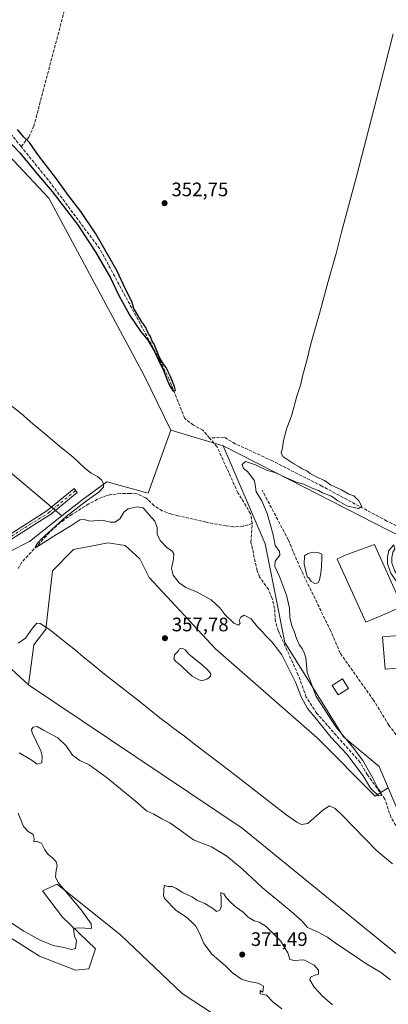
# Model space of a CAD drawing. Units: metres. Extents: x 615032 to 618519, y 4683108 to 4685482.
# Drawn here: x 615705 to 615894, y 4683399 to 4683905 of the extents above; entities that cross this region are included whole.
import ezdxf

# ---------------------------------------------------------------- set-up
doc = ezdxf.new("R2010")
doc.units = ezdxf.units.M
doc.header["$MEASUREMENT"] = 0
doc.linetypes.add('DGN Style 3', pattern=[2.307223458686699, 1.648016756204785, -0.6592067024819142])
doc.linetypes.add('DGN Style 4', pattern=[2.6384748266838614, 1.318413404963828, -0.6592067024819142, 0.001648016756204785, -0.6592067024819142])
for name, color, linetype, lineweight in [('Agrupación de edificios CxS', 7, 'Continuous', 0), ('Arbolado forestal CxS', 92, 'Continuous', 0), ('Camino Cxs', 7, 'Continuous', 0), ('Camino eje', 30, 'DGN Style 4', 13), ('Corriente artificial lineal', 4, 'DGN Style 3', 13), ('Cultivos herbáceos CxS', 92, 'Continuous', 0), ('Curva de nivel maestra', 30, 'Continuous', 30), ('Curva de nivel normal', 30, 'Continuous', 0), ('Depósito de residuos Cxs', 6, 'Continuous', 0), ('Edificación industrial Cxs', 135, 'Continuous', 13), ('Edificación ligera Cxs', 1, 'Continuous', 0), ('Laguna Cxs', 142, 'Continuous', 13), ('Matorral CxS', 135, 'Continuous', 0), ('Núcleo urbano CxS', 7, 'Continuous', 0), ('Prado CxS', 92, 'Continuous', 0), ('Punto de cota en terreno', 7, 'Continuous', 0), ('Rótulo de punto de cota en terreno', 7, 'Continuous', 0)]:
    doc.layers.add(name, color=color, linetype=linetype, lineweight=lineweight)
doc.styles.add('Style-Arial', font='txt')

# ---------------------------------------------------------------- blocks, each defined once
blk = doc.blocks.new('*U3')
at = {"layer": 'Arbolado forestal CxS', "color": 92, "linetype": 'Continuous', "lineweight": 0}
for points in [[(615673.7408999996, 4683595.988500001, 360.2609999999986), (615709.4055000005, 4683563.460300001, 360.6272999999928), (615818.9697000004, 4683489.8421, 360.859500000006), (615924.8201000001, 4683403.699300001, 362.8316999999952)], [(615865.8671000004, 4683354.034299999, 368.0224000000017), (615788.2632999998, 4683404.988100001, 366.9735999999975), (615756.6977000004, 4683435.019300001, 366.5108000000037), (615724.0103000002, 4683461.1677, 365.1753999999929), (615716.5373000001, 4683457.7697, 364.5760000000009), (615726.7270999998, 4683444.1757, 364.8184999999939), (615743.7099000001, 4683427.863700001, 365.5402000000031), (615740.3136999998, 4683417.6647, 365.7231000000029), (615733.5197000002, 4683416.9849, 365.747000000003), (615714.9358999999, 4683424.2391, 365.8479999999981), (615697.2550999997, 4683435.493100001, 365.8540000000066), (615692.4952999996, 4683438.520300001, 365.7629000000015), (615672.3805000001, 4683457.090299999, 365.2443999999959), (615646.5669, 4683470.004699999, 365.6432999999961), (615636.3768999996, 4683468.6459, 365.6674999999959), (615633.6589000003, 4683456.411900001, 365.9125000000058), (615654.7185000004, 4683433.981899999, 365.7433000000019), (615672.3803000003, 4683421.7437, 365.7676999999967), (615667.0390999997, 4683398.754699999, 367.3898999999947)]]:
    blk.add_polyline3d(points, dxfattribs=at)
blk = doc.blocks.new('5PATER')
at = {"layer": 'Núcleo urbano CxS', "linetype": 'Continuous', "lineweight": 0}
h = blk.add_hatch(color=51, dxfattribs=at)
edge = h.paths.add_edge_path()
edge.add_ellipse((0, 0), major_axis=(-0.1095731443231308, -0.1110710700762829), ratio=0.9994222409660322, start_angle=0, end_angle=360)

msp = doc.modelspace()

# ---------------------------------------------------------------- linework, layer by layer
at = {"layer": 'Agrupación de edificios CxS', "color": 7, "linetype": 'Continuous', "lineweight": 0}
msp.add_polyline3d([(616034.4199000001, 4683532.0703, 359.707899999994), (616028.2638999998, 4683491.549100001, 360.2443999999959), (616030.2505000001, 4683472.867699999, 360.4983999999968), (616030.8277000004, 4683467.440099999, 360.9042999999947), (616018.5192999998, 4683452.051700001, 361.6855999999971), (615985.1741000004, 4683493.085300001, 361.2967000000062), (615968.7613000004, 4683508.990300001, 360.7311000000045), (615952.8608999997, 4683506.937899999, 361.6226000000024), (615928.4978999998, 4683491.8651, 362.6726999999955), (615921.8797000004, 4683483.157500001, 360.9881000000024), (615916.9515000005, 4683476.6733, 358.0853000000061), (615904.1310999999, 4683486.417300001, 356.8295000000071), (615893.9463000001, 4683510.505100001, 357.3574999999983), (615889.3202999998, 4683521.4463, 357.8386000000028), (615882.0743000006, 4683527.4553, 356.8084999999992), (615870.9698999999, 4683536.6633, 355.8301999999967), (615856.9375, 4683559.2609, 355.6380999999965), (615840.8976999996, 4683585.090299999, 354.4052999999985), (615835.3926999997, 4683612.6073, 353.9771999999939), (615830.7763, 4683635.687700001, 354.3806999999942), (615809.2317000004, 4683685.958100001, 352.9903000000049), (615835.7175000003, 4683672.429500001, 355.0467000000062), (615967.7625000002, 4683604.983300001, 356.9951000000001), (616039.8964999998, 4683568.135500001, 359.1827999999951)], close=True, dxfattribs=at)
msp.add_polyline3d([(615969.8997999998, 4683507.8871, 360.7603999999992), (615968.7613000004, 4683508.990300001, 360.7311000000045), (615952.8608999997, 4683506.937899999, 361.6226000000024), (615928.4978999998, 4683491.8651, 362.6726999999955), (615921.8797000004, 4683483.157500001, 360.9881000000024), (615916.9515000005, 4683476.6733, 358.0853000000061), (615904.1310999999, 4683486.417300001, 356.8295000000071), (615893.9463000001, 4683510.505100001, 357.3574999999983), (615889.3202999998, 4683521.4463, 357.8386000000028), (615882.0743000006, 4683527.4553, 356.8084999999992), (615870.9698999999, 4683536.6633, 355.8301999999967), (615856.9375, 4683559.2609, 355.6380999999965), (615840.8976999996, 4683585.090299999, 354.4052999999985), (615835.3926999997, 4683612.6073, 353.9771999999939), (615830.7763, 4683635.687700001, 354.3806999999942), (615809.2317000004, 4683685.958100001, 352.9903000000049), (615835.7175000003, 4683672.429500001, 355.0467000000062), (615967.7625000002, 4683604.983300001, 356.9951000000001), (616039.5209999997, 4683568.327299999, 359.0994999999967)], dxfattribs=at)
at = {"layer": 'Arbolado forestal CxS', "color": 92, "linetype": 'Continuous', "lineweight": 0}
for points in [[(615679.8642999995, 4683649.2611, 357.4527999999991), (615670.8909, 4683611.644500001, 359.8953000000038), (615671.7030999997, 4683607.9805, 359.9511000000057), (615673.7408999996, 4683595.988500001, 360.2609999999986), (615709.4055000005, 4683563.460300001, 360.6272999999928)], [(615709.4055000005, 4683563.460300001, 360.6272999999928), (615818.9697000004, 4683489.8421, 360.859500000006), (615924.8201000001, 4683403.699300001, 362.8316999999952), (615943.6381000001, 4683410.7589, 360.786300000007), (615934.0270999996, 4683426.8289, 360.917300000001), (615930.0302999998, 4683439.4779, 358.8732000000018), (615918.9167, 4683460.914899999, 357.4818999999989), (615916.9515000005, 4683476.6733, 357.8108999999968)], [(615865.8671000004, 4683354.034299999, 368.0224000000017), (615788.2632999998, 4683404.988100001, 366.9735999999975), (615756.6977000004, 4683435.019300001, 366.5108000000037), (615724.0103000002, 4683461.1677, 365.1753999999929), (615716.5373000001, 4683457.7697, 364.5760000000009), (615726.7270999998, 4683444.1757, 364.8184999999939), (615743.7099000001, 4683427.863700001, 365.5402000000031), (615740.3136999998, 4683417.6647, 365.7231000000029), (615733.5197000002, 4683416.9849, 365.747000000003), (615714.9358999999, 4683424.2391, 365.8479999999981), (615697.2550999997, 4683435.493100001, 365.8540000000066), (615692.4952999996, 4683438.520300001, 365.7629000000015), (615672.3805000001, 4683457.090299999, 365.2443999999959), (615646.5669, 4683470.004699999, 365.6432999999961), (615636.3768999996, 4683468.6459, 365.6674999999959), (615633.6589000003, 4683456.411900001, 365.9125000000058), (615654.7185000004, 4683433.981899999, 365.7433000000019), (615672.3803000003, 4683421.7437, 365.7676999999967), (615667.0390999997, 4683398.754699999, 367.3898999999947)]]:
    msp.add_polyline3d(points, dxfattribs=at)
at = {"layer": 'Camino Cxs', "color": 7, "linetype": 'Continuous', "lineweight": 0}
for points in [[(615688.2648999998, 4683633.363299999, 357.8852999999945), (615718.8365000002, 4683652.6885, 356.5289000000048), (615732.7451, 4683664.068299999, 355.3601000000053), (615734.3914999999, 4683662.056100001, 355.4765000000043), (615720.4212999997, 4683650.6259, 356.4027999999962), (615720.2927000001, 4683650.533100001, 356.4073000000063), (615689.7289000005, 4683631.213099999, 357.859500000006)], [(615688.2648999998, 4683633.363299999, 357.8852999999945), (615718.8365000002, 4683652.6885, 356.5289000000048), (615732.7451, 4683664.068299999, 355.3601000000053), (615734.3914999999, 4683662.056100001, 355.4765000000043), (615720.4212999997, 4683650.6259, 356.4027999999962), (615720.2927000001, 4683650.533100001, 356.4073000000063), (615689.7289000005, 4683631.213099999, 357.859500000006)], [(615921.5280999999, 4683622.868899999, 356.0185999999958), (615918.4999000002, 4683620.928500001, 356.0522999999957), (615914.6017000005, 4683619.1129, 356.1882000000041), (615908.7506999997, 4683615.921499999, 356.3358000000007), (615904.5142999999, 4683614.261299999, 356.4205999999977), (615900.7572999997, 4683614.6997, 356.3917999999976), (615897.6222999999, 4683617.171499999, 356.4367999999959), (615895.2827000003, 4683620.7093, 356.2277000000031), (615893.5915000001, 4683625.388499999, 356.3300000000018), (615893.4754999997, 4683628.9213, 356.4198000000033), (615894.1930999998, 4683632.389900001, 356.4159999999974), (615896.8120999997, 4683635.1983, 356.7820999999968)]]:
    msp.add_polyline3d(points, dxfattribs=at)
msp.add_polyline3d([(615897.3646999998, 4683633.068700001, 356.4327999999951), (615896.2352999998, 4683631.401699999, 356.3764999999985), (615895.6829000004, 4683628.731899999, 356.411500000002), (615895.7789000003, 4683625.808900001, 356.389599999995), (615897.2625000002, 4683621.7039, 356.4003999999986), (615899.2620999999, 4683618.6801, 356.4094999999944), (615901.6305000001, 4683616.812700001, 356.3757999999943), (615904.2232999997, 4683616.5101, 356.3571999999986), (615907.8189000003, 4683617.919299999, 356.2850999999937), (615913.6095000004, 4683621.0777, 356.161500000002), (615917.4370999997, 4683622.860500001, 356.0105999999942), (615919.3136999998, 4683624.062899999, 356.1538), (615921.5280999999, 4683622.868899999, 356.0185999999958), (615918.4999000002, 4683620.928500001, 356.0522999999957), (615914.6017000005, 4683619.1129, 356.1882000000041), (615908.7506999997, 4683615.921499999, 356.3358000000007), (615904.5142999999, 4683614.261299999, 356.4205999999977), (615900.7572999997, 4683614.6997, 356.3917999999976), (615897.6222999999, 4683617.171499999, 356.4367999999959), (615895.2827000003, 4683620.7093, 356.2277000000031), (615893.5915000001, 4683625.388499999, 356.3300000000018), (615893.4754999997, 4683628.9213, 356.4198000000033), (615894.1930999998, 4683632.389900001, 356.4159999999974), (615896.8120999997, 4683635.1983, 356.7820999999968)], close=True, dxfattribs=at)
at = {"layer": 'Camino eje', "color": 30, "linetype": 'DGN Style 4', "lineweight": 13}
msp.add_polyline3d([(615659.4444000004, 4683572.9407, 362.3386000000028), (615665.6229999998, 4683578.9244, 361.6609999999928), (615668.6392999999, 4683583.845600001, 361.0872999999993), (615672.4493000006, 4683595.910700001, 360.3744000000006), (615676.7355000004, 4683616.865700001, 359.3362000000052), (615679.9106000002, 4683624.644500001, 358.8920000000071), (615688.9594000002, 4683632.2645, 357.8766999999934), (615719.5981000002, 4683651.631999999, 356.4838000000018), (615733.5681999996, 4683663.062100001, 355.4073999999964)], dxfattribs=at)
at = {"layer": 'Corriente artificial lineal', "color": 4, "linetype": 'DGN Style 3', "lineweight": 13}
for points in [[(615906.8351999996, 4683975.769200001, 355.3861000000034), (615870.9501, 4683999.5701, 354.5448999999935), (615765.8300999999, 4684066.5101, 354.1564000000071), (615764.7901, 4684065.3301, 353.9370999999956), (615735.2301000003, 4683932.110099999, 352.5516000000061), (615729.5401, 4683916.170100001, 351.6321999999927), (615712.1300999997, 4683850.140100001, 350.4809999999998), (615709.5201000003, 4683844.4101, 350.4570999999996), (615705.5701000001, 4683839.530099999, 349.8249999999971)], [(615705.5701000001, 4683839.530099999, 349.8249999999971), (615701.2301000003, 4683844.860099999, 349.7467999999935), (615649.3101000005, 4683894.880100001, 349.9563000000053), (615614.0601000005, 4683933.440099999, 349.1031999999978)], [(615802.2801000001, 4683689.9801, 351.7222000000039), (615798.7600999996, 4683694.120100001, 351.9815999999992), (615793.9301000005, 4683696.5701, 352.0782000000036), (615789.4901000002, 4683700.040100001, 351.8408000000054), (615781.5500999996, 4683720.140100001, 351.6371999999974), (615776.6001000004, 4683730.210100001, 351.8659000000043), (615745.8901000004, 4683787.1601, 350.5620000000054), (615719.5100999996, 4683822.420100001, 350.2811999999976), (615705.5701000001, 4683839.530099999, 349.8249999999971)], [(616038.0500999996, 4683571.670100001, 358.3635000000068), (616036.6401000004, 4683573.9301, 358.4138999999996), (616032.8701, 4683576.700099999, 358.3246000000072), (616028.5301000001, 4683578.9901, 358.2366000000038), (616006.2001, 4683589.9301, 358.2387000000017), (615980.8701, 4683602.7601, 357.264599999995), (615971.3101000005, 4683607.800100001, 357.0512000000017), (615953.7701000003, 4683617.390100001, 356.6766000000061), (615926.0301000001, 4683631.690099999, 356.7825000000012), (615915.8501000004, 4683636.710100001, 356.3852000000043), (615902.2500999998, 4683643.020099999, 356.0136999999959), (615893.2600999996, 4683647.390100001, 355.4076999999961), (615859.8601000002, 4683665.350099999, 354.8638999999966), (615834.5601000005, 4683678.2501, 354.0764000000054), (615815.4501, 4683687.0801, 353.4465000000055), (615809.6801000005, 4683690.440099999, 353.2571999999927), (615802.2801000001, 4683689.9801, 351.7222000000039)], [(615824.1801000005, 4683646.1501, 352.0081000000064), (615823.3300999999, 4683651.110099999, 351.8874000000069), (615816.8300999999, 4683661.850099999, 351.9921999999933), (615806.0701000001, 4683685.520099999, 351.8257000000012), (615802.2801000001, 4683689.9801, 351.7222000000039)], [(616005.3892000001, 4683382.7315, 363.5636999999988), (616002.9800000006, 4683386.880000001, 363.6055000000051), (616013.4100000003, 4683404.230000001, 364.1640000000043), (616026.2599999999, 4683424.33, 362.7736000000005), (616026.3499999996, 4683428.789999999, 362.5562000000064), (616013.8399999999, 4683456.960000001, 361.6438999999955), (615959.4400000004, 4683520.01, 359.274900000004), (615923.04, 4683502.52, 360.3286999999983), (615910.7300000006, 4683521.430000001, 359.5013000000035), (615894.1900000004, 4683542.67, 358.838699999993), (615886.3399999999, 4683555.539999999, 358.0764000000054), (615869.25, 4683579.710000001, 357.4976000000024), (615864.4699999997, 4683590.92, 356.8043999999936), (615848.7199999997, 4683623.34, 356.3502000000008), (615842.6200000001, 4683637.810000001, 356.7072000000044), (615829.1600000003, 4683663.32, 355.4649999999965)], [(615824.1801000005, 4683646.1501, 352.0081000000064), (615819.4501, 4683644.720100001, 353.0173999999971), (615814.5601000005, 4683644.4801, 353.6647999999986), (615810.8201000001, 4683644.9801, 353.7274999999936), (615800.6201, 4683646.780099999, 353.7118999999948), (615786.0000999998, 4683650.120100001, 353.6426000000066), (615782.7901, 4683650.970100001, 353.655700000003), (615778.0100999996, 4683652.610099999, 353.6236000000063), (615773.8000999996, 4683655.300100001, 353.8224999999948), (615770.2401000002, 4683658.790100001, 353.7339999999967), (615769.4401000004, 4683659.380100001, 353.7532999999967), (615764.8800999997, 4683661.420100001, 353.8034999999945), (615761.5301000001, 4683661.590100001, 353.8252000000066), (615756.5401, 4683661.4901, 354.0602000000072), (615751.5500999996, 4683660.970100001, 354.4689000000071), (615749.3901000004, 4683660.460100001, 354.7228999999934), (615744.7701000003, 4683658.630100001, 355.0206000000035), (615740.3400999998, 4683656.190099999, 355.1379000000015), (615731.7100999998, 4683650.9001, 355.3622000000032), (615727.5900999998, 4683648.0701, 355.4033000000054), (615723.6901000004, 4683644.9901, 355.7939999999944), (615720.1001000004, 4683641.5601, 355.8681999999972), (615705.8400999998, 4683626.200099999, 356.2241000000067), (615703.9700999996, 4683623.0701, 356.3021000000008)], [(615975.8483999996, 4683361.675000001, 362.9161000000022), (615969.6501000002, 4683379.550100001, 360.8141999999934), (615951.2901, 4683408.540100001, 359.9670000000042), (615938.3300999999, 4683432.9901, 359.0182000000059), (615921.0601000005, 4683461.690099999, 357.4205999999977), (615912.6801000005, 4683473.710100001, 356.9180000000051), (615904.3400999998, 4683482.470100001, 356.6067999999942), (615898.9801000003, 4683489.280099999, 356.3945999999996), (615895.3701, 4683495.220100001, 356.2725000000065), (615892.2001, 4683504.720100001, 356.0121000000072), (615883.2600999996, 4683517.1501, 355.710500000001), (615879.5201000003, 4683523.600099999, 355.6202999999951), (615857.2701000003, 4683548.7301, 354.8138000000035), (615851.8201000001, 4683557.140100001, 354.3407000000007), (615847.7801000001, 4683568.390100001, 354.1401000000042), (615837.5000999998, 4683591.0801, 353.1484000000055), (615836.0500999996, 4683595.870100001, 353.7866000000067), (615835.6300999997, 4683602.520099999, 353.7369999999937), (615834.3101000005, 4683607.670100001, 353.1043999999966), (615832.4200999998, 4683612.340100001, 352.4885000000068), (615827.9401000004, 4683618.7401, 352.5967999999993), (615826.6601, 4683621.940099999, 352.4734999999928), (615823.4901000002, 4683636.6501, 352.5348999999987), (615824.1801000005, 4683646.1501, 352.0081000000064)]]:
    msp.add_polyline3d(points, dxfattribs=at)
at = {"layer": 'Cultivos herbáceos CxS', "color": 92, "linetype": 'Continuous', "lineweight": 0}
for points in [[(615477.0000999998, 4684183.752699999, 348.3405000000057), (615470.8428999997, 4684155.712900001, 347.4584999999934), (615613.5141000003, 4683926.313899999, 350.082899999994), (615719.8186999997, 4683813.012900001, 351.4060999999929), (615768.7742999997, 4683722.092700001, 352.3043999999936), (615782.4354999998, 4683694.0261, 352.5761000000057)], [(615613.5141000003, 4683926.313899999, 350.082899999994), (615719.8186999997, 4683813.012900001, 351.4060999999929), (615768.7742999997, 4683722.092700001, 352.3043999999936), (615782.4354999998, 4683694.0261, 352.5761000000057), (615770.7496999997, 4683661.649700001, 353.7510000000038), (615749.5799000004, 4683667.5339, 354.4811000000045), (615736.6419000002, 4683658.120300001, 355.4781999999978), (615726.4215000002, 4683650.047300001, 355.6827999999951), (615545.6486999998, 4683802.6851, 355.2385999999969), (615545.6489000004, 4683820.527899999, 354.3405999999959), (615286.9319000002, 4683882.088500001, 354.7247999999963)], [(615726.4215000002, 4683650.047300001, 355.6827999999951), (615545.6486999998, 4683802.6851, 355.2385999999969), (615545.6489000004, 4683820.527899999, 354.3405999999959), (615286.9319000002, 4683882.088500001, 354.7247999999963), (615324.4008999999, 4683836.589299999, 356.9143999999943), (615341.9829000002, 4683820.2687, 356.9250000000029)], [(615782.4354999998, 4683694.0261, 352.5761000000057), (615770.7496999997, 4683661.649700001, 353.7510000000038), (615749.5799000004, 4683667.5339, 354.4811000000045), (615736.6419000002, 4683658.120300001, 355.4781999999978), (615726.4215000002, 4683650.047300001, 355.6827999999951)], [(615667.0390999997, 4683398.754699999, 367.3898999999947), (615672.3803000003, 4683421.7437, 365.7676999999967), (615654.7185000004, 4683433.981899999, 365.7433000000019), (615633.6589000003, 4683456.411900001, 365.9125000000058), (615636.3768999996, 4683468.6459, 365.6674999999959), (615646.5669, 4683470.004699999, 365.6432999999961), (615672.3805000001, 4683457.090299999, 365.2443999999959), (615692.4952999996, 4683438.520300001, 365.7629000000015), (615697.2550999997, 4683435.493100001, 365.8540000000066), (615714.9358999999, 4683424.2391, 365.8479999999981), (615733.5197000002, 4683416.9849, 365.747000000003), (615740.3136999998, 4683417.6647, 365.7231000000029), (615743.7099000001, 4683427.863700001, 365.5402000000031), (615726.7270999998, 4683444.1757, 364.8184999999939), (615716.5373000001, 4683457.7697, 364.5760000000009), (615724.0103000002, 4683461.1677, 365.1753999999929), (615756.6977000004, 4683435.019300001, 366.5108000000037), (615788.2632999998, 4683404.988100001, 366.9735999999975), (615865.8671000004, 4683354.034299999, 368.0224000000017)], [(615865.8671000004, 4683354.034299999, 368.0224000000017), (615788.2632999998, 4683404.988100001, 366.9735999999975), (615756.6977000004, 4683435.019300001, 366.5108000000037), (615724.0103000002, 4683461.1677, 365.1753999999929), (615716.5373000001, 4683457.7697, 364.5760000000009), (615726.7270999998, 4683444.1757, 364.8184999999939), (615743.7099000001, 4683427.863700001, 365.5402000000031), (615740.3136999998, 4683417.6647, 365.7231000000029), (615733.5197000002, 4683416.9849, 365.747000000003), (615714.9358999999, 4683424.2391, 365.8479999999981), (615697.2550999997, 4683435.493100001, 365.8540000000066), (615692.4952999996, 4683438.520300001, 365.7629000000015), (615672.3805000001, 4683457.090299999, 365.2443999999959), (615646.5669, 4683470.004699999, 365.6432999999961), (615636.3768999996, 4683468.6459, 365.6674999999959), (615633.6589000003, 4683456.411900001, 365.9125000000058), (615654.7185000004, 4683433.981899999, 365.7433000000019), (615672.3803000003, 4683421.7437, 365.7676999999967), (615667.0390999997, 4683398.754699999, 367.3898999999947)]]:
    msp.add_polyline3d(points, dxfattribs=at)
at = {"layer": 'Curva de nivel maestra', "color": 30, "linetype": 'Continuous', "lineweight": 30, "elevation": 349.9999999999999, "flags": 128}
msp.add_lwpolyline([(615686.2699999996, 4683855.7301), (615704.9100000003, 4683836.360099999), (615714.5199999996, 4683824.6501), (615721.54, 4683816.5701), (615734.5599999996, 4683799.5801), (615743.9199999999, 4683785.280099999), (615751.4000000004, 4683772.2301), (615755.5800000001, 4683763.5001), (615761.3899999997, 4683752.890100001), (615766.8399999999, 4683744.860099999), (615770.5, 4683740.190099999), (615774.1299999999, 4683734.1501), (615776, 4683730.030099999), (615778.6200000001, 4683724.6501), (615781.5, 4683717.340100001), (615783.5999999996, 4683714.0001), (615784.6900000004, 4683714.420100001), (615784.3200000003, 4683716.4801), (615782.2599999999, 4683721.620100001), (615780.9900000002, 4683724.020099999), (615779.9299999997, 4683726.290100001), (615778.6399999997, 4683728.0001), (615776.5999999996, 4683731.290100001), (615774.8200000003, 4683735.6801), (615773.8899999997, 4683738.2401), (615772.7999999998, 4683739.790100001), (615771.8700000001, 4683742.100099999), (615770.7999999998, 4683743.8301), (615769.4800000006, 4683746.6501), (615767.0899999999, 4683750.1501), (615763.4699999997, 4683756.4901), (615762.3399999999, 4683760.040100001), (615759.3600000005, 4683766.050100001), (615754.6799999997, 4683776.040100001), (615743.8600000005, 4683794.790100001), (615736.2800000003, 4683806.220100001), (615729.8499999996, 4683814.440099999), (615723.2699999996, 4683823.630100001), (615714.54, 4683834.9001), (615709.9000000004, 4683841.620100001), (615706.9900000002, 4683844.420100001), (615703.7599999999, 4683848.380100001)], dxfattribs=at)
at = {"layer": 'Curva de nivel normal', "color": 30, "linetype": 'Continuous', "lineweight": 0, "flags": 128}
for points, elevation in [([(615896.3600000005, 4683897.440099999), (615889.1500000004, 4683868.440099999), (615877.75, 4683824.870100001), (615869.9900000002, 4683795.610099999), (615867.2800000003, 4683784.6601), (615863.5700000003, 4683772.220100001), (615858.7000000002, 4683753.950099999), (615854.2599999999, 4683738.270099999), (615852.1399999997, 4683729.770099999), (615849.9000000004, 4683721.720100001), (615849.0499999998, 4683717.5701), (615847.0700000003, 4683711.5001), (615844.3799999999, 4683701.870100001), (615841.7400000002, 4683694.550100001), (615840.1200000001, 4683688.770099999), (615839.6299999999, 4683684.770099999), (615839.0499999998, 4683682.420100001), (615839.8099999996, 4683680.5101), (615845.5, 4683676.700099999), (615848.25, 4683675.280099999), (615849.8300000001, 4683674.200099999), (615852.1799999997, 4683673.210100001), (615853.8399999999, 4683671.870100001), (615857.2599999999, 4683669.960100001), (615861.2100000001, 4683668.2601), (615864.3200000003, 4683666.030099999), (615869.9600000001, 4683663.390100001), (615873.6200000001, 4683661.190099999), (615876.1799999997, 4683660.280099999), (615878.9000000004, 4683657.7401), (615880.4400000004, 4683654.8201), (615878.7000000002, 4683653.800100001), (615872.7400000002, 4683655.2601), (615867.9299999997, 4683657.970100001), (615864.8099999996, 4683660.1801), (615860.2000000002, 4683661.9101), (615858.0800000001, 4683663.120100001), (615854.9299999997, 4683664.3101), (615850.5300000003, 4683666.300100001), (615847.1200000001, 4683667.2501), (615841.79, 4683669.540100001), (615836.29, 4683672.220100001), (615831.4800000006, 4683673.4901), (615825.8300000001, 4683676.3101), (615820.5999999996, 4683677.9301), (615819.0199999996, 4683676.420100001), (615819.6799999997, 4683674.340100001), (615821.6399999997, 4683672.870100001), (615825.0800000001, 4683668.420100001), (615825.6799999997, 4683666.130100001), (615826.2000000002, 4683662.350099999), (615829.0199999996, 4683657.8201), (615831.7800000003, 4683651.2601), (615833.2699999996, 4683645.7401), (615834.8799999999, 4683640.340100001), (615835.9100000003, 4683634.940099999), (615838.1799999997, 4683631.7601), (615838.2599999999, 4683629.940099999), (615835.8799999999, 4683626.780099999), (615835.7100000001, 4683624.0801), (615838.0800000001, 4683618.950099999), (615841.6699999999, 4683609.4101), (615843.2100000001, 4683602.700099999), (615843.5, 4683597.790100001), (615844.5899999999, 4683593.0801), (615845.8799999999, 4683590.450099999), (615846.7999999998, 4683587.1801), (615848.4199999999, 4683583.800100001), (615849.7000000002, 4683582.0801), (615850.7000000002, 4683579.7501), (615851.5499999998, 4683577.2601), (615852.2699999996, 4683569.640100001), (615856.9900000002, 4683557.370100001), (615867.0499999998, 4683541.7601), (615875.5499999998, 4683531.590100001), (615880.8200000003, 4683524.530099999), (615885.8399999999, 4683515.880100001), (615888.6399999997, 4683510.340100001), (615889.9000000004, 4683508.460100001), (615890.3700000001, 4683506.640100001), (615888.9600000001, 4683506.370100001), (615884.8099999996, 4683510.360099999), (615880.9800000006, 4683516.610099999), (615872.7300000006, 4683527.770099999), (615864.7100000001, 4683536.420100001), (615857.1399999997, 4683545.850099999), (615852.5599999996, 4683551.270099999), (615849.4400000004, 4683556.8201), (615846.3200000003, 4683564.690099999), (615842.9400000004, 4683571.640100001), (615839.3499999996, 4683578.720100001), (615834.2699999996, 4683585.450099999), (615831.1799999997, 4683588.4901), (615829.4500000002, 4683590.630100001), (615826.8099999996, 4683593.0801), (615823.5899999999, 4683597.3101), (615820.04, 4683599.090100001), (615818.2599999999, 4683598.020099999), (615817.4600000001, 4683596.450099999), (615817.8700000001, 4683594.950099999), (615817.0899999999, 4683593.9901), (615814.6699999999, 4683595.040100001), (615810.0899999999, 4683599.460100001), (615807.4600000001, 4683602.920100001), (615802.9900000002, 4683607.050100001), (615795.5800000001, 4683611.1601), (615790.1100000005, 4683613.300100001), (615786.6100000005, 4683615.770099999), (615783.6500000004, 4683619.5801), (615782.79, 4683623.030099999), (615783.7699999996, 4683627.840100001), (615783.9500000002, 4683630.610099999), (615782.9800000006, 4683632.0101), (615780.4000000004, 4683633.770099999), (615777.0700000003, 4683637.2401), (615775.3700000001, 4683640.600099999), (615775.3600000005, 4683644.190099999), (615774.1600000003, 4683647.300100001), (615771.2199999997, 4683650.6501), (615768.2599999999, 4683654.1501), (615765.1500000004, 4683654.7601), (615760.5199999996, 4683653.640100001), (615758.29, 4683651.970100001), (615756.2999999998, 4683648.8101), (615753.8799999999, 4683646.9101), (615751.4900000002, 4683646.880100001), (615747.0999999996, 4683647.850099999), (615740.7699999996, 4683647.3201), (615737.8799999999, 4683648.290100001), (615735.6399999997, 4683648.120100001), (615731.1299999999, 4683645.040100001), (615722.9400000004, 4683640.0801), (615713.5, 4683633.960100001), (615712.7599999999, 4683633.800100001), (615713.5099999999, 4683635.4001), (615715.9000000004, 4683638.0601), (615728.7400000002, 4683649.800100001), (615739.1799999997, 4683657.870100001), (615745.5199999996, 4683662.1801), (615747.79, 4683664.7301), (615747.8399999999, 4683666.6801), (615746.7800000003, 4683668.4901), (615744.7000000002, 4683670.360099999), (615741.5199999996, 4683672.0001), (615738.2400000002, 4683674.590100001), (615732.0800000001, 4683680.4301), (615725.3799999999, 4683685.7401), (615719.3499999996, 4683691.040100001), (615711.6299999999, 4683697.3201), (615705.5800000001, 4683702.610099999), (615699.25, 4683707.600099999)], 355), ([(615704.1100000005, 4683584.7401), (615707.8700000001, 4683587.290100001), (615711.4500000002, 4683592.380100001), (615713.5700000003, 4683595.040100001), (615715.3799999999, 4683594.9101), (615720.1600000003, 4683591.860099999), (615727.0800000001, 4683586.110099999), (615733.4299999997, 4683581.130100001), (615737.3399999999, 4683577.700099999), (615741.5499999998, 4683574.5801), (615748.4100000003, 4683568.780099999), (615766.7999999998, 4683554.5001), (615776.6799999997, 4683546.380100001), (615781.3200000003, 4683543.020099999), (615783.9100000003, 4683540.940099999), (615789.3799999999, 4683537.0801), (615795.1500000004, 4683532.5101), (615812.1799999997, 4683519.550100001), (615841.4500000002, 4683496.790100001), (615847.04, 4683492.870100001), (615849.3700000001, 4683491.7501), (615852.6500000004, 4683492.2501), (615860.4100000003, 4683499.0801), (615863.8600000005, 4683501.370100001), (615866.6399999997, 4683499.9801), (615870.1600000003, 4683496.7301), (615888.1299999999, 4683478.170100001), (615896.0999999996, 4683471.4801)], 359.9999999999999), ([(615704.4800000006, 4683528.540100001), (615710.6799999997, 4683524.8301), (615713.7199999997, 4683522.640100001), (615716.1399999997, 4683523.420100001), (615716.3799999999, 4683526.780099999), (615715.6200000001, 4683529.450099999), (615711.2599999999, 4683538.690099999), (615710.8700000001, 4683540.4001), (615711.7400000002, 4683541.7401), (615713.7199999997, 4683541.9901), (615717.0199999996, 4683540.050100001), (615724.3200000003, 4683536.170100001), (615728.7100000001, 4683532.110099999), (615731.9199999999, 4683527.360099999), (615735.7199999997, 4683524.620100001), (615740.5, 4683522.380100001), (615749.9600000001, 4683515.460100001), (615764.2800000003, 4683503.6501), (615769.8099999996, 4683498.6801), (615773.7199999997, 4683497.100099999), (615777.7800000003, 4683494.710100001), (615781.8799999999, 4683492.540100001), (615786.4500000002, 4683489.380100001), (615794.0800000001, 4683483.850099999), (615803.29, 4683480.290100001), (615811.0499999998, 4683475.4801), (615818.9100000003, 4683468.9101), (615829.3799999999, 4683459.2301), (615844.0099999999, 4683447.340100001), (615849.5800000001, 4683442.290100001), (615852.4900000002, 4683438.940099999), (615857.6699999999, 4683436.6501), (615862.79, 4683433.9001), (615867.3899999997, 4683430.4301), (615875.4400000004, 4683425.1601), (615882.3399999999, 4683420.390100001), (615889.8799999999, 4683415.9101), (615895.0599999996, 4683412.050100001)], 364.9999999999999), ([(615699.9500000002, 4683441.6501), (615707, 4683437.040100001), (615710.7800000003, 4683434.9801), (615715.3099999996, 4683432.350099999), (615721.9800000006, 4683429.590100001), (615727.5199999996, 4683428.640100001), (615731.4199999999, 4683427.5801), (615733.5, 4683428.0601), (615733.9100000003, 4683432.300100001), (615732.8799999999, 4683434.1801), (615732.5199999996, 4683438.4301), (615734.8899999997, 4683438.6601), (615741.75, 4683438.300100001), (615741.5099999999, 4683440.780099999), (615736.3200000003, 4683448.0101), (615724.54, 4683461.890100001), (615723.1299999999, 4683464.860099999), (615723.5300000003, 4683468.140100001), (615724.1200000001, 4683470.770099999), (615723.5, 4683472.5001), (615721.6900000004, 4683474.6601), (615719.5, 4683476.280099999), (615717.6600000003, 4683478.690099999), (615715.9400000004, 4683482.090100001), (615713.79, 4683482.970100001), (615712.1500000004, 4683482.870100001), (615712.1900000004, 4683484.5101), (615711.6799999997, 4683486.610099999), (615709.2100000001, 4683488.120100001), (615706.7400000002, 4683490.6801), (615705.3600000005, 4683494.170100001), (615704.0599999996, 4683497.4901)], 364.9999999999999), ([(615779.0300000003, 4683460.450099999), (615778.5499999998, 4683455.2501), (615779.0899999999, 4683453.790100001), (615785.0899999999, 4683447.520099999), (615789.8899999997, 4683444.590100001), (615792.8499999996, 4683441.880100001), (615795.1500000004, 4683439.640100001), (615797.0700000003, 4683436.030099999), (615799.2599999999, 4683430.610099999), (615803.5599999996, 4683425.0801), (615810.3899999997, 4683419.200099999), (615813.9400000004, 4683415.6801), (615818.5899999999, 4683412.4001), (615822.3300000001, 4683411.090100001), (615827.2300000006, 4683410.380100001), (615829.8700000001, 4683408.780099999), (615829.6100000005, 4683405.670100001), (615828.2199999997, 4683406.470100001), (615828.2000000002, 4683404.7601), (615831.4400000004, 4683404.210100001), (615834.6600000003, 4683400.8101), (615839.3399999999, 4683397.110099999)], 369.9999999999999), ([(615865.4000000004, 4683399.1601), (615860.2999999998, 4683403.390100001), (615855.9500000002, 4683408.220100001), (615853.75, 4683411.960100001), (615854, 4683413.450099999), (615855.8899999997, 4683414.290100001), (615858.1100000005, 4683414.9101), (615858.1500000004, 4683417.050100001), (615855.8899999997, 4683419.610099999), (615850.6399999997, 4683422.360099999), (615845.5800000001, 4683421.960100001), (615843.4000000004, 4683422.450099999), (615842.3499999996, 4683425.9001), (615838.6399999997, 4683432.030099999), (615831.2999999998, 4683439.4101), (615827.7199999997, 4683441.670100001), (615825.0999999996, 4683442.300100001), (615822.04, 4683444.110099999), (615819.5700000003, 4683446.6601), (615816, 4683449.220100001), (615813.0800000001, 4683451.780099999), (615810.8099999996, 4683454.340100001), (615809.54, 4683456.220100001), (615807.9699999997, 4683456.860099999), (615808.1600000003, 4683452.9801), (615808.1399999997, 4683449.4001), (615807.4800000006, 4683447.770099999), (615805.8200000003, 4683447.0801), (615803.6799999997, 4683448.860099999), (615799.8200000003, 4683451.140100001), (615796.1200000001, 4683452.780099999), (615793.2100000001, 4683454.6601), (615788.2800000003, 4683456.850099999), (615785.0199999996, 4683459.110099999), (615783.1399999997, 4683459.840100001), (615781.0700000003, 4683459.940099999), (615779.0300000003, 4683460.450099999)], 369.9999999999999)]:
    msp.add_lwpolyline(points, dxfattribs=dict(at, elevation=elevation))
at = {"layer": 'Depósito de residuos Cxs', "color": 6, "linetype": 'Continuous', "lineweight": 0}
msp.add_polyline3d([(615893.3169999998, 4683600.1856, 355.8796000000002), (615882.4691000005, 4683595.555299999, 356.2315999999992), (615867.6524, 4683627.834600001, 356.473800000007), (615871.8858000003, 4683629.951199999, 356.2986999999994), (615886.8346999995, 4683635.375200001, 356.4324000000051), (615899.6671000002, 4683606.6679, 356.1879999999946), (615900.8576999997, 4683603.625200001, 356.3791000000056)], close=True, dxfattribs=at)
msp.add_polyline3d([(615893.3169999998, 4683600.1856, 355.8796000000002), (615882.4691000005, 4683595.555299999, 356.2315999999992), (615867.6524, 4683627.834600001, 356.473800000007), (615871.8858000003, 4683629.951199999, 356.2986999999994), (615886.8346999995, 4683635.375200001, 356.4324000000051), (615899.6671000002, 4683606.6679, 356.1879999999946), (615900.8576999997, 4683603.625200001, 356.3791000000056), (615893.3169999998, 4683600.1856, 355.8796000000002)], dxfattribs=at)
at = {"layer": 'Edificación industrial Cxs', "color": 135, "linetype": 'Continuous', "lineweight": 13}
msp.add_polyline3d([(615970.4101, 4683577.600099999, 358.2559999999939), (615892.3201000001, 4683571.440099999, 359.0216999999975), (615891.0100999996, 4683588.090100001, 358.2961000000068), (615969.1001000004, 4683594.2501, 357.7900999999983), (615970.4101, 4683577.600099999, 358.2559999999939)], dxfattribs=at)
msp.add_3dface([(615970.4101, 4683577.600099999, 359.0216999999975), (615892.3201000001, 4683571.440099999, 359.0216999999975), (615891.0100999996, 4683588.090100001, 359.0216999999975), (615969.1001000004, 4683594.2501, 359.0216999999975)], dxfattribs=at)
at = {"layer": 'Edificación ligera Cxs', "color": 1, "linetype": 'Continuous', "lineweight": 0}
msp.add_polyline3d([(615873.6001000004, 4683561.590100001, 358.8555999999954), (615868.2500999998, 4683558.220100001, 359.1778999999952), (615865.1700999998, 4683563.110099999, 359.213699999993), (615870.5201000003, 4683566.4801, 358.6725000000006), (615873.6001000004, 4683561.590100001, 358.8555999999954)], dxfattribs=at)
msp.add_3dface([(615873.6001000004, 4683561.590100001, 359.213699999993), (615868.2500999998, 4683558.220100001, 359.213699999993), (615865.1700999998, 4683563.110099999, 359.213699999993), (615870.5201000003, 4683566.4801, 359.213699999993)], dxfattribs=at)
at = {"layer": 'Laguna Cxs', "color": 142, "linetype": 'Continuous', "lineweight": 13}
for points in [[(615857.9902999997, 4683615.7689, 356.4492000000027), (615856.2970000004, 4683615.345600001, 356.4851999999955), (615854.392, 4683616.403999999, 356.5259999999981), (615853.1220000006, 4683618.309, 356.5225999999966), (615852.4869999997, 4683618.520600001, 356.5218000000023), (615850.7936000006, 4683625.0823, 356.4149000000034), (615851.0053000003, 4683629.5273, 356.5234999999957), (615852.4869999997, 4683630.5856, 356.6319999999978), (615855.0269999999, 4683631.4323, 356.6726999999955), (615857.9902999997, 4683631.220600001, 356.679099999994), (615859.8953, 4683630.374, 356.6263000000035), (615859.8953, 4683628.680600001, 356.5638000000035), (615859.6836999999, 4683624.024, 356.4864999999991), (615859.2603000002, 4683620.6373, 356.4722000000039), (615858.6253000004, 4683617.250600001, 356.4467000000004)], [(615799.3115999997, 4683565.706700001, 358.0834000000032), (615798.1210000003, 4683565.5744, 358.1156999999948), (615796.7981000004, 4683565.9713, 358.1294000000053), (615795.6074999999, 4683566.698899999, 358.1505999999936), (615793.3674999997, 4683567.8325, 358.2890999999945), (615792.3601000002, 4683568.8201, 358.2814000000071), (615792.0250000004, 4683568.9935, 358.2899999999936), (615787.5377000002, 4683573.3135, 358.1937999999937), (615785.0241, 4683575.297800001, 358.3362000000052), (615784.3627000004, 4683576.025400001, 358.340400000001), (615783.8494999995, 4683576.6942, 358.3276000000042), (615784.0510999998, 4683577.557800001, 358.2287000000069), (615784.3201000001, 4683578.710100001, 358.1814000000013), (615786.0601000005, 4683580.670100001, 358.1589999999997), (615786.8101000005, 4683581.780099999, 358.2311999999947), (615787.8021999998, 4683582.176999999, 358.3089999999939), (615788.5959999999, 4683582.110900001, 358.3426999999938), (615789.6542999997, 4683581.317100001, 358.3270000000048), (615791.7235000003, 4683579.0075, 358.2164000000048), (615798.4874999998, 4683573.708100001, 358.0755000000063), (615801.7589999996, 4683570.535300001, 358.0243000000046), (615802.8174000002, 4683569.014000001, 357.9906999999948), (615802.6851000005, 4683567.8233, 357.9499999999971), (615801.8913000004, 4683566.963400001, 357.9572000000044), (615800.7669000002, 4683566.301999999, 358.0078999999969)]]:
    msp.add_polyline3d(points, close=True, dxfattribs=at)
for points in [[(615857.9902999997, 4683615.7689, 356.4492000000027), (615856.2970000004, 4683615.345600001, 356.4851999999955), (615854.392, 4683616.403999999, 356.5259999999981), (615853.1220000006, 4683618.309, 356.5225999999966), (615852.4869999997, 4683618.520600001, 356.5218000000023), (615850.7936000006, 4683625.0823, 356.4149000000034), (615851.0053000003, 4683629.5273, 356.5234999999957), (615852.4869999997, 4683630.5856, 356.6319999999978), (615855.0269999999, 4683631.4323, 356.6726999999955), (615857.9902999997, 4683631.220600001, 356.679099999994), (615859.8953, 4683630.374, 356.6263000000035), (615859.8953, 4683628.680600001, 356.5638000000035), (615859.6836999999, 4683624.024, 356.4864999999991), (615859.2603000002, 4683620.6373, 356.4722000000039), (615858.6253000004, 4683617.250600001, 356.4467000000004), (615857.9902999997, 4683615.7689, 356.4492000000027)], [(615799.3115999997, 4683565.706700001, 358.0834000000032), (615798.1210000003, 4683565.5744, 358.1156999999948), (615796.7981000004, 4683565.9713, 358.1294000000053), (615795.6074999999, 4683566.698899999, 358.1505999999936), (615793.3674999997, 4683567.8325, 358.2890999999945), (615792.3601000002, 4683568.8201, 358.2814000000071), (615792.0250000004, 4683568.9935, 358.2899999999936), (615787.5377000002, 4683573.3135, 358.1937999999937), (615785.0241, 4683575.297800001, 358.3362000000052), (615784.3627000004, 4683576.025400001, 358.340400000001), (615783.8494999995, 4683576.6942, 358.3276000000042), (615784.0510999998, 4683577.557800001, 358.2287000000069), (615784.3201000001, 4683578.710100001, 358.1814000000013), (615786.0601000005, 4683580.670100001, 358.1589999999997), (615786.8101000005, 4683581.780099999, 358.2311999999947), (615787.8021999998, 4683582.176999999, 358.3089999999939), (615788.5959999999, 4683582.110900001, 358.3426999999938), (615789.6542999997, 4683581.317100001, 358.3270000000048), (615791.7235000003, 4683579.0075, 358.2164000000048), (615798.4874999998, 4683573.708100001, 358.0755000000063), (615801.7589999996, 4683570.535300001, 358.0243000000046), (615802.8174000002, 4683569.014000001, 357.9906999999948), (615802.6851000005, 4683567.8233, 357.9499999999971), (615801.8913000004, 4683566.963400001, 357.9572000000044), (615800.7669000002, 4683566.301999999, 358.0078999999969), (615799.3115999997, 4683565.706700001, 358.0834000000032)]]:
    msp.add_polyline3d(points, dxfattribs=at)
at = {"layer": 'Matorral CxS', "color": 135, "linetype": 'Continuous', "lineweight": 0, "extrusion": (0.008239110588248425, -0.002480692942209952, 0.9999629809244145), "elevation": -6192.744081673023, "flags": 128}
msp.add_lwpolyline([(615758.6295321764, 4683693.075168615), (615785.4268066376, 4683685.007143792)], dxfattribs=at)
at = {"layer": 'Matorral CxS', "color": 135, "linetype": 'Continuous', "lineweight": 0}
for points in [[(615699.8119000001, 4683631.764900001, 356.9391999999934), (615709.8981, 4683636.9957, 356.3880000000063), (615726.4215000002, 4683650.047300001, 355.6827999999951), (615736.6419000002, 4683658.120300001, 355.4781999999978), (615749.5799000004, 4683667.5339, 354.4811000000045), (615770.7496999997, 4683661.649700001, 353.7510000000038), (615782.4354999998, 4683694.0261, 352.5761000000057), (615809.2317000004, 4683685.958100001, 352.3353000000061), (615830.7763, 4683635.687700001, 353.511599999998), (615835.3926999997, 4683612.6073, 353.4701999999961), (615840.8976999996, 4683585.090299999, 353.9560999999958), (615856.9375, 4683559.2609, 355.3061000000016), (615870.9698999999, 4683536.6633, 355.6272000000026), (615882.0743000006, 4683527.4553, 356.6040000000066), (615889.3202999998, 4683521.4463, 357.7302999999956), (615893.9463000001, 4683510.505100001, 357.0178000000014), (615887.1272999998, 4683506.189099999, 355.2976000000053), (615857.4676999999, 4683536.247300001, 357.0421999999962), (615805.3476999998, 4683581.8577, 357.1217999999935), (615771.2242999999, 4683618.5141, 356.1524000000064), (615766.4694999997, 4683628.0339, 356.3157999999967), (615758.9967, 4683634.8301, 356.7676999999967), (615750.1656999999, 4683636.190099999, 356.6652000000031), (615732.5027000001, 4683632.7915, 356.151199999993), (615721.6337000001, 4683621.9167, 357.9680999999982), (615718.2364999996, 4683592.006899999, 359.898000000001), (615712.1224999996, 4683583.851100001, 360.2888999999996), (615709.4055000005, 4683563.460300001, 360.6272999999928), (615673.7408999996, 4683595.988500001, 360.2609999999986)], [(615782.4354999998, 4683694.0261, 352.5761000000057), (615770.7496999997, 4683661.649700001, 353.7510000000038), (615749.5799000004, 4683667.5339, 354.4811000000045), (615736.6419000002, 4683658.120300001, 355.4781999999978), (615726.4215000002, 4683650.047300001, 355.6827999999951)], [(615809.2317000004, 4683685.958100001, 352.3353000000061), (615830.7763, 4683635.687700001, 353.511599999998), (615835.3926999997, 4683612.6073, 353.4701999999961), (615840.8976999996, 4683585.090299999, 353.9560999999958), (615856.9375, 4683559.2609, 355.3061000000016), (615870.9698999999, 4683536.6633, 355.6272000000026), (615882.0743000006, 4683527.4553, 356.6040000000066), (615889.3202999998, 4683521.4463, 357.7302999999956), (615893.9463000001, 4683510.505100001, 357.0178000000014)], [(615679.8642999995, 4683649.2611, 357.4527999999991), (615670.8909, 4683611.644500001, 359.8953000000038), (615671.7030999997, 4683607.9805, 359.9511000000057), (615673.7408999996, 4683595.988500001, 360.2609999999986), (615709.4055000005, 4683563.460300001, 360.6272999999928)], [(615679.8642999995, 4683649.2611, 357.4527999999991), (615699.8119000001, 4683631.764900001, 356.9391999999934), (615709.8981, 4683636.9957, 356.3880000000063), (615726.4215000002, 4683650.047300001, 355.6827999999951)], [(615893.9463000001, 4683510.505100001, 357.0178000000014), (615887.1272999998, 4683506.189099999, 355.2976000000053), (615857.4676999999, 4683536.247300001, 357.0421999999962), (615805.3476999998, 4683581.8577, 357.1217999999935), (615771.2242999999, 4683618.5141, 356.1524000000064), (615766.4694999997, 4683628.0339, 356.3157999999967), (615758.9967, 4683634.8301, 356.7676999999967), (615750.1656999999, 4683636.190099999, 356.6652000000031), (615732.5027000001, 4683632.7915, 356.151199999993), (615721.6337000001, 4683621.9167, 357.9680999999982), (615718.2364999996, 4683592.006899999, 359.898000000001), (615712.1224999996, 4683583.851100001, 360.2888999999996), (615709.4055000005, 4683563.460300001, 360.6272999999928)]]:
    msp.add_polyline3d(points, dxfattribs=at)
at = {"layer": 'Núcleo urbano CxS', "color": 7, "linetype": 'Continuous', "lineweight": 0, "extrusion": (-0.1600452629271741, -0.08577604288152586, 0.9833758102994797), "elevation": -499952.8238240065, "flags": 128}
msp.add_lwpolyline([(-3837080.760689718, 2709511.864123865), (-3837054.71873276, 2709509.421700898), (-3837040.074304872, 2709516.231848001)], dxfattribs=at)
at = {"layer": 'Núcleo urbano CxS', "color": 7, "linetype": 'Continuous', "lineweight": 0}
for points in [[(615726.4215000002, 4683650.047300001, 355.6827999999951), (615545.6486999998, 4683802.6851, 355.2385999999969), (615545.6489000004, 4683820.527899999, 354.3405999999959), (615286.9319000002, 4683882.088500001, 354.7247999999963), (615324.4008999999, 4683836.589299999, 356.9143999999943), (615341.9829000002, 4683820.2687, 356.9250000000029)], [(615545.6486999998, 4683802.6851, 355.2385999999969), (615726.4215000002, 4683650.047300001, 355.6827999999951), (615709.8981, 4683636.9957, 356.3880000000063), (615699.8119000001, 4683631.764900001, 356.9391999999934)], [(615809.2317000004, 4683685.958100001, 352.3353000000061), (615830.7763, 4683635.687700001, 353.511599999998), (615835.3926999997, 4683612.6073, 353.4701999999961), (615840.8976999996, 4683585.090299999, 353.9560999999958), (615856.9375, 4683559.2609, 355.3061000000016), (615870.9698999999, 4683536.6633, 355.6272000000026), (615882.0743000006, 4683527.4553, 356.6040000000066), (615889.3202999998, 4683521.4463, 357.7302999999956), (615893.9463000001, 4683510.505100001, 357.0178000000014)], [(615809.2317000004, 4683685.958100001, 352.3353000000061), (615835.7175000003, 4683672.429500001, 354.706600000005), (615967.7625000002, 4683604.983300001, 356.8748999999953), (616039.8964999998, 4683568.135500001, 358.6934999999939), (616034.4199000001, 4683532.0703, 359.2289000000019), (616028.2638999998, 4683491.549100001, 359.8892000000051), (616030.2505000001, 4683472.867699999, 360.3769000000029)], [(615679.8642999995, 4683649.2611, 357.4527999999991), (615699.8119000001, 4683631.764900001, 356.9391999999934), (615709.8981, 4683636.9957, 356.3880000000063), (615726.4215000002, 4683650.047300001, 355.6827999999951)]]:
    msp.add_polyline3d(points, dxfattribs=at)
msp.add_polyline3d([(616030.2505000001, 4683472.867699999, 360.3769000000029), (616030.8277000004, 4683467.440099999, 360.7681000000011), (616018.5192999998, 4683452.051700001, 361.7157000000007), (615985.1741000004, 4683493.085300001, 361.0767000000051), (615968.7613000004, 4683508.990300001, 360.6502000000037), (615952.8608999997, 4683506.937899999, 361.4008999999933), (615928.4978999998, 4683491.8651, 361.3705000000046), (615921.8797000004, 4683483.157500001, 360.7336000000068), (615916.9515000005, 4683476.6733, 357.8108999999968), (615904.1310999999, 4683486.417300001, 356.5742999999929), (615893.9463000001, 4683510.505100001, 357.0178000000014), (615889.3202999998, 4683521.4463, 357.7302999999956), (615882.0743000006, 4683527.4553, 356.6040000000066), (615870.9698999999, 4683536.6633, 355.6272000000026), (615856.9375, 4683559.2609, 355.3061000000016), (615840.8976999996, 4683585.090299999, 353.9560999999958), (615835.3926999997, 4683612.6073, 353.4701999999961), (615830.7763, 4683635.687700001, 353.511599999998), (615809.2317000004, 4683685.958100001, 352.3353000000061), (615835.7175000003, 4683672.429500001, 354.706600000005), (615967.7625000002, 4683604.983300001, 356.8748999999953), (616039.8964999998, 4683568.135500001, 358.6934999999939), (616034.4199000001, 4683532.0703, 359.2289000000019), (616028.2638999998, 4683491.549100001, 359.8892000000051)], close=True, dxfattribs=at)
at = {"layer": 'Prado CxS', "color": 92, "linetype": 'Continuous', "lineweight": 0, "extrusion": (0.008239110588248425, -0.002480692942209952, 0.9999629809244145), "elevation": -6192.744081673023, "flags": 128}
msp.add_lwpolyline([(615758.6295321764, 4683693.075168615), (615785.4268066376, 4683685.007143792)], dxfattribs=at)
at = {"layer": 'Prado CxS', "color": 92, "linetype": 'Continuous', "lineweight": 0, "extrusion": (-0.1600452629271741, -0.08577604288152586, 0.9833758102994797), "elevation": -499952.8238240065, "flags": 128}
msp.add_lwpolyline([(-3837080.760689718, 2709511.864123865), (-3837054.71873276, 2709509.421700898), (-3837040.074304872, 2709516.231848001)], dxfattribs=at)
at = {"layer": 'Prado CxS', "color": 92, "linetype": 'Continuous', "lineweight": 0}
for points in [[(615477.0000999998, 4684183.752699999, 348.3405000000057), (615470.8428999997, 4684155.712900001, 347.4584999999934), (615613.5141000003, 4683926.313899999, 350.082899999994), (615719.8186999997, 4683813.012900001, 351.4060999999929), (615768.7742999997, 4683722.092700001, 352.3043999999936), (615782.4354999998, 4683694.0261, 352.5761000000057)], [(615967.7625000002, 4683604.983300001, 356.8748999999953), (615835.7175000003, 4683672.429500001, 354.706600000005), (615809.2317000004, 4683685.958100001, 352.3353000000061), (615782.4354999998, 4683694.0261, 352.5761000000057), (615768.7742999997, 4683722.092700001, 352.3043999999936), (615719.8186999997, 4683813.012900001, 351.4060999999929), (615613.5141000003, 4683926.313899999, 350.082899999994)], [(615809.2317000004, 4683685.958100001, 352.3353000000061), (615835.7175000003, 4683672.429500001, 354.706600000005), (615967.7625000002, 4683604.983300001, 356.8748999999953), (616039.8964999998, 4683568.135500001, 358.6934999999939), (616034.4199000001, 4683532.0703, 359.2289000000019), (616028.2638999998, 4683491.549100001, 359.8892000000051), (616030.2505000001, 4683472.867699999, 360.3769000000029)], [(615893.9463000001, 4683510.505100001, 357.0178000000014), (615887.1272999998, 4683506.189099999, 355.2976000000053), (615857.4676999999, 4683536.247300001, 357.0421999999962), (615805.3476999998, 4683581.8577, 357.1217999999935), (615771.2242999999, 4683618.5141, 356.1524000000064), (615766.4694999997, 4683628.0339, 356.3157999999967), (615758.9967, 4683634.8301, 356.7676999999967), (615750.1656999999, 4683636.190099999, 356.6652000000031), (615732.5027000001, 4683632.7915, 356.151199999993), (615721.6337000001, 4683621.9167, 357.9680999999982), (615718.2364999996, 4683592.006899999, 359.898000000001), (615712.1224999996, 4683583.851100001, 360.2888999999996), (615709.4055000005, 4683563.460300001, 360.6272999999928)], [(615709.4055000005, 4683563.460300001, 360.6272999999928), (615818.9697000004, 4683489.8421, 360.859500000006), (615924.8201000001, 4683403.699300001, 362.8316999999952), (615943.6381000001, 4683410.7589, 360.786300000007), (615934.0270999996, 4683426.8289, 360.917300000001), (615930.0302999998, 4683439.4779, 358.8732000000018), (615918.9167, 4683460.914899999, 357.4818999999989), (615916.9515000005, 4683476.6733, 357.8108999999968)]]:
    msp.add_polyline3d(points, dxfattribs=at)
msp.add_polyline3d([(615893.9463000001, 4683510.505100001, 357.0178000000014), (615904.1310999999, 4683486.417300001, 356.5742999999929), (615916.9515000005, 4683476.6733, 357.8108999999968), (615918.9167, 4683460.914899999, 357.4818999999989), (615930.0302999998, 4683439.4779, 358.8732000000018), (615934.0270999996, 4683426.8289, 360.917300000001), (615943.6381000001, 4683410.7589, 360.786300000007), (615924.8201000001, 4683403.699300001, 362.8316999999952), (615818.9697000004, 4683489.8421, 360.859500000006), (615709.4055000005, 4683563.460300001, 360.6272999999928), (615712.1224999996, 4683583.851100001, 360.2888999999996), (615718.2364999996, 4683592.006899999, 359.898000000001), (615721.6337000001, 4683621.9167, 357.9680999999982), (615732.5027000001, 4683632.7915, 356.151199999993), (615750.1656999999, 4683636.190099999, 356.6652000000031), (615758.9967, 4683634.8301, 356.7676999999967), (615766.4694999997, 4683628.0339, 356.3157999999967), (615771.2242999999, 4683618.5141, 356.1524000000064), (615805.3476999998, 4683581.8577, 357.1217999999935), (615857.4676999999, 4683536.247300001, 357.0421999999962), (615887.1272999998, 4683506.189099999, 355.2976000000053)], close=True, dxfattribs=at)

# ---------------------------------------------------------------- block references
at = {"layer": 'Arbolado forestal CxS', "color": 92, "linetype": 'Continuous', "lineweight": 0}
msp.add_blockref('*U3', (0, 0), dxfattribs=at)
at = {"layer": 'Punto de cota en terreno', "color": 7, "linetype": 'Continuous', "lineweight": 0, "xscale": 10, "yscale": 10, "zscale": 10}
for p in [(615779.1600000003, 4683810.539999999, 352.75), (615779.3499999996, 4683587.32, 357.7799999999988), (615819, 4683425, 371.4900000000052)]:
    msp.add_blockref('5PATER', p, dxfattribs=at)

# ---------------------------------------------------------------- texts
at = {"layer": 'Rótulo de punto de cota en terreno', "color": 7, "linetype": 'Continuous', "lineweight": 0, "style": 'Style-Arial'}
for s, p in [('352,75', (615782.6878000004, 4683814.0678)), ('357,78', (615782.8777999999, 4683590.847800001)), ('371,49', (615823.4096999997, 4683429.409700001))]:
    msp.add_text(s, height=7.000000000000002, dxfattribs=at).set_placement(p)

doc.saveas('drawing.dxf')
